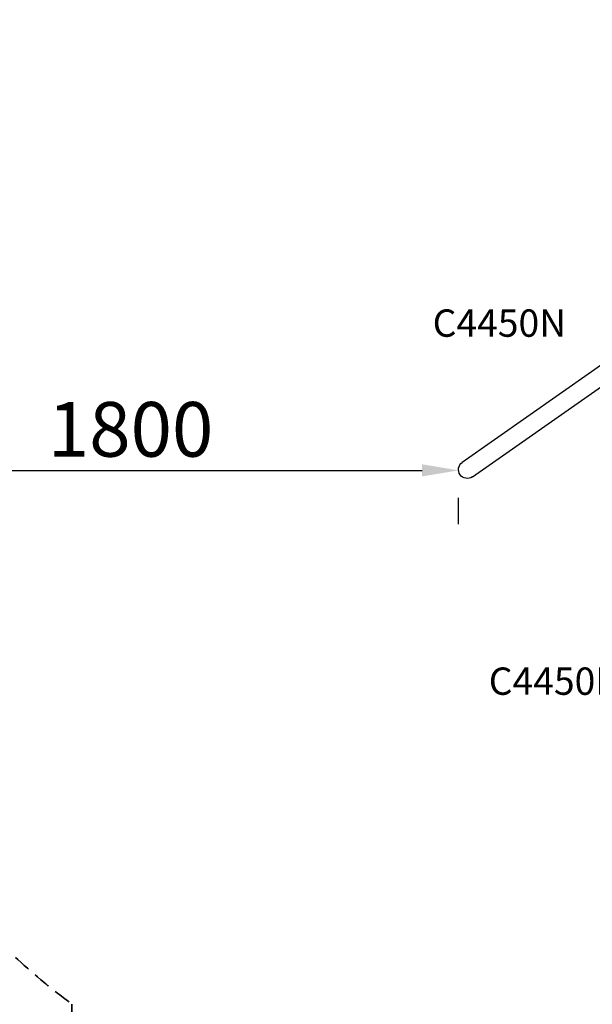
# Model space of a CAD drawing. Units: millimetres. Extents: x 119980 to 149680, y 36335 to 57335.
# Drawn here: x 124967 to 126538, y 49525 to 52225 of the extents above; entities that cross this region are included whole.
import ezdxf

# ---------------------------------------------------------------- set-up
doc = ezdxf.new("R2010")
doc.units = ezdxf.units.MM
doc.header["$LTSCALE"] = 15
doc.linetypes.add('HIDDEN2', pattern=[4.7625, 3.175, -1.5875])
doc.layers.get('0').update_dxf_attribs({"lineweight": 50})
doc.layers.get('DEFPOINTS').update_dxf_attribs({"lineweight": 50})
doc.layers.add('P001', color=131, linetype='Continuous')
doc.layers.add('P902', color=185, linetype='Continuous')
doc.layers.add('P_2DIM', color=6, linetype='Continuous', lineweight=25)
doc.layers.add('SAFETY-ZONE', color=2, linetype='HIDDEN2', lineweight=35)
doc.styles.add('BIGFONT', font='simplex.shx', dxfattribs={"bigfont": 'bigfont.shx'})
doc.dimstyles.new('DIMBIGFONT$0', dxfattribs={"dimscale": 50, "dimtxt": 3, "dimasz": 2, "dimexe": 1.5, "dimexo": 3, "dimgap": 0.75, "dimtad": 1, "dimdec": 0, "dimdsep": 46, "dimtxsty": 'BIGFONT', "dimblk1": 'DOT', "dimblk2": 'DOT', "dimcen": 0, "dimclrt": 230, "dimadec": 0, "dimazin": 0, "dimtfac": 0.6, "dimtdec": 1, "dimtofl": 0, "dimtmove": 2, "dimatfit": 3, "dimldrblk": 'DOT', "dimfxl": 1, "dimtvp": 1, "dimtolj": 1, "dimarcsym": 0})

# ---------------------------------------------------------------- blocks, each defined once
blk = doc.blocks.new('*D74')
at = {"layer": 'DEFPOINTS', "color": 0, "transparency": 16777216}
for p in [(124371, 50991.3), (126171, 50991.3), (126171, 50989.2)]:
    blk.add_point(p, dxfattribs=at)
at = {"layer": 'P_2DIM', "color": 0, "lineweight": -2, "transparency": 16777216}
for p, q in [((124471, 50989.2), (126071, 50989.2)), ((124371, 50841.3), (124371, 50914.2)), ((126171, 50841.3), (126171, 50914.2))]:
    blk.add_line(p, q, dxfattribs=at)
at = {"layer": 'P_2DIM', "color": 0, "transparency": 16777216}
for points in [[(124471, 51005.9), (124471, 50972.6), (124371, 50989.2)], [(126071, 51005.9), (126071, 50972.6), (126171, 50989.2)]]:
    blk.add_solid(points, dxfattribs=at)
at = {"layer": 'P_2DIM', "color": 230, "transparency": 16777216, "insert": (125271, 51101.7), "char_height": 150, "attachment_point": 5, "style": 'BIGFONT'}
blk.add_mtext('\\A1;1800', dxfattribs=at)
blk = doc.blocks.new('_DOT')
at = {"color": 0, "linetype": 'ByBlock'}
blk.add_line((-0.5, 0), (-1, 0), dxfattribs=at)
at = {"color": 0, "linetype": 'ByBlock', "const_width": 0.5}
blk.add_lwpolyline([(-0.25, 0, 1), (0.25, 0, 1)], format="xyb", close=True, dxfattribs=at)

msp = doc.modelspace()

# ---------------------------------------------------------------- linework, layer by layer
at = {"layer": 'P001', "extrusion": (-1.22465e-16, -1, 0)}
for p, q in [((126622.6, 51320.2), (126535.7, 51259.3)), ((126535.7, 51259.3), (126181.3, 51011.2)), ((126209.2, 50971.4), (126563.6, 51219.5))]:
    msp.add_line(p, q, dxfattribs=at)
at = {"layer": 'P001', "extrusion": (0, 0, -1)}
msp.add_arc((-126195.3, 50991.3), 24.3, 235, 55, dxfattribs=at)
at = {"layer": 'SAFETY-ZONE', "extrusion": (-1.22465e-16, -1, 0)}
msp.add_line((125110.1, 49524.8), (125110.1, 47095.5), dxfattribs=at)
at = {"layer": 'SAFETY-ZONE'}
msp.add_arc((126195.3, 50991.3), 1824.3, 137.4385, 233.4978, dxfattribs=at)

# ---------------------------------------------------------------- texts
at = {"layer": 'P902', "style": 'BIGFONT'}
for p in [(126100, 51355.6), (126254, 50373.6)]:
    msp.add_text('C4450N', height=75, dxfattribs=at).set_placement(p)

# ---------------------------------------------------------------- dimensions: what is measured, and where the dimension line sits
at = {"layer": 'P_2DIM'}
dim = msp.add_linear_dim(base=(126171, 50989.2), p1=(124371, 50991.3), p2=(126171, 50991.3), dimstyle='DIMBIGFONT$0', dxfattribs=at)
dim.commit()
dim.dimension.update_dxf_attribs({"geometry": '*D74', "text_midpoint": (125271, 51101.7)})

doc.saveas('drawing.dxf')
